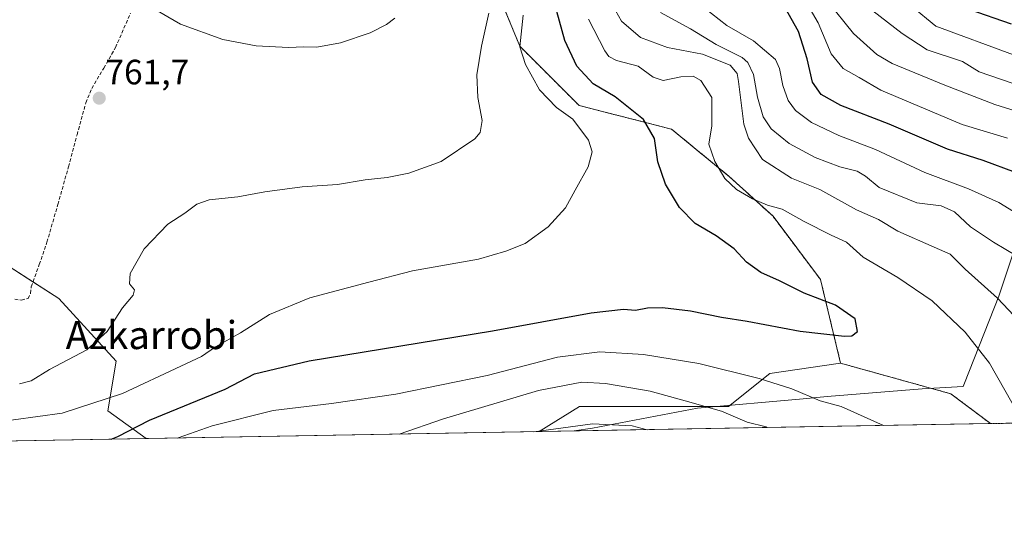
# Model space of a CAD drawing. Units: metres. Extents: x 620605 to 624045, y 4757254 to 4759628.
# Drawn here: x 621820 to 622101, y 4757254 to 4757395 of the extents above; entities that cross this region are included whole.
import ezdxf
from ezdxf.enums import TextEntityAlignment as Align

# ---------------------------------------------------------------- set-up
doc = ezdxf.new("R2010")
doc.units = ezdxf.units.M
doc.header["$MEASUREMENT"] = 0
doc.linetypes.add('TRAZOS', pattern=[0.75, 0.5, -0.25])
doc.linetypes.add('TRAZOSX2', pattern=[1.5, 1, -0.5])
for name, color, linetype, lineweight in [('Arbolado forestal', 92, 'TRAZOS', 0), ('Arbolado forestal CxS', 92, 'Continuous', 0), ('Carátula', 7, 'Continuous', 5), ('Comarca CxS', 133, 'Continuous', 0), ('Comunidad Autónoma CxS', 142, 'Continuous', 0), ('Curva de nivel maestra', 36, 'Continuous', 30), ('Curva de nivel normal', 36, 'Continuous', 0), ('Entidad de ámbito territorial', 19, 'Continuous', 0), ('Entidad de ámbito territorial CxS', 92, 'Continuous', 0), ('Matorral', 135, 'Continuous', 0), ('Matorral CxS', 135, 'Continuous', 0), ('Municipio CxS', 142, 'Continuous', 0), ('Pastizal CxS', 92, 'Continuous', 0), ('Provincia CxS', 1, 'Continuous', 0), ('Punto de cota en terreno', 7, 'Continuous', 0), ('Rótulo de punto de cota en terreno', 19, 'Continuous', 0), ('Senda', 19, 'TRAZOSX2', 0), ('Texto cartográfico', 19, 'Continuous', 0)]:
    doc.layers.add(name, color=color, linetype=linetype, lineweight=lineweight)
doc.styles.add('Arial', font='txt', dxfattribs={"height": 0.2})

# ---------------------------------------------------------------- blocks, each defined once
blk = doc.blocks.new('*U158')
at = {"layer": 'Matorral CxS', "color": 135, "linetype": 'Continuous', "lineweight": 0}
for points in [[(621741.54, 4757347.75, 754.45), (621758.43, 4757337.61, 757.04), (621769.7, 4757333.11, 758.56), (621792.23, 4757330.85, 759.96), (621815.88, 4757325.22, 761.11), (621831.65, 4757315.08, 761.43), (621847.95, 4757297.21, 758.93), (621845.59, 4757283.07, 753.58), (621856.48, 4757275.15, 747.04), (621655.28, 4757271.56, 739.08), (621658.48, 4757292.12, 744.27), (621653.59, 4757343.17, 745.38), (621679.59, 4757342.12, 748.54), (621701.6, 4757345.6, 749.72), (621722.39, 4757348.88, 751.1), (621741.54, 4757347.75, 754.45)], [(622085.6, 4757287.91, 747.57), (622096.87, 4757279.43, 746.6), (621968.4, 4757277.14, 734.11), (621979.87, 4757284.25, 737.91), (622022.28, 4757284.25, 740.51), (622034.06, 4757293.67, 745.64), (622054.19, 4757296.63, 748.25), (622085.6, 4757287.91, 747.57)]]:
    blk.add_polyline3d(points, close=True, dxfattribs=at)
blk = doc.blocks.new('*U168')
at = {"layer": 'Entidad de ámbito territorial CxS', "color": 92, "linetype": 'Continuous', "lineweight": 0}
blk.add_polyline3d([(622969.2, 4757294.98, 687), (621978.37, 4757277.32, 733.88), (621983.56, 4757278.16, 734.12), (622013.45, 4757283.78, 739.01), (622043.49, 4757286.49, 744.39), (622050.36, 4757287.11, 745.34), (622077.38, 4757289.37, 747.91), (622089.06, 4757289.96, 747.23), (622089.46, 4757290.96, 747.14), (622099.28, 4757315.7, 739.48), (622107.13, 4757339.36, 729.54), (622121.34, 4757369.37, 712.37), (622139, 4757412.67, 679.84), (622151.49, 4757446.84, 658.63), (622165.04, 4757478.49, 665.24), (622187.6, 4757532.43, 667.14), (622212.51, 4757596.96, 641.26), (622229.16, 4757633.12, 676.39), (622246.34, 4757682, 713.84)], dxfattribs=at)
blk = doc.blocks.new('*U169')
at = {"layer": 'Entidad de ámbito territorial CxS', "color": 92, "linetype": 'Continuous', "lineweight": 0}
blk.add_polyline3d([(622969.2, 4757294.98, 687), (621978.37, 4757277.32, 733.88), (621983.56, 4757278.16, 734.12), (622013.45, 4757283.78, 739.01), (622043.49, 4757286.49, 744.39), (622050.36, 4757287.11, 745.34), (622077.38, 4757289.37, 747.91), (622089.06, 4757289.96, 747.23), (622089.46, 4757290.96, 747.14), (622099.28, 4757315.7, 739.48), (622107.13, 4757339.36, 729.54), (622121.34, 4757369.37, 712.37), (622139, 4757412.67, 679.84), (622151.49, 4757446.84, 658.63), (622165.04, 4757478.49, 665.24), (622187.6, 4757532.43, 667.14), (622212.51, 4757596.96, 641.26), (622229.16, 4757633.12, 676.39), (622246.34, 4757682, 713.84)], dxfattribs=at)
blk = doc.blocks.new('*U170')
at = {"layer": 'Entidad de ámbito territorial', "color": 19, "linetype": 'Continuous', "lineweight": 0}
blk.add_polyline3d([(621978.37, 4757277.32, 733.88), (621983.56, 4757278.16, 734.12), (622013.45, 4757283.78, 739.01), (622043.49, 4757286.49, 744.39), (622050.36, 4757287.11, 745.34), (622077.38, 4757289.37, 747.91), (622089.06, 4757289.96, 747.23), (622089.46, 4757290.96, 747.14), (622099.28, 4757315.7, 739.48), (622107.13, 4757339.36, 729.54), (622121.34, 4757369.37, 712.37), (622139, 4757412.67, 679.84), (622151.49, 4757446.84, 658.63), (622165.04, 4757478.49, 665.24), (622187.6, 4757532.43, 667.14), (622212.51, 4757596.96, 641.26), (622229.16, 4757633.12, 676.39), (622246.34, 4757682, 713.84), (622254.17, 4757706.55, 729.27), (622263.04, 4757729.85, 737.72), (622268.49, 4757752.33, 737.69), (622274.28, 4757769.73, 738.44), (622289.24, 4757779.02, 733.48), (622309.8, 4757794.52, 727.64)], dxfattribs=at)
blk = doc.blocks.new('*U179')
at = {"layer": 'Curva de nivel normal', "color": 36, "linetype": 'Continuous', "lineweight": 0}
for points in [[(622104.78, 4757326.96, 735), (622097.73, 4757331.16, 735), (622091.2, 4757335.48, 735), (622086.64, 4757339.76, 735), (622082.8, 4757341.43, 735), (622075.92, 4757342.32, 735), (622065.21, 4757346.68, 735), (622061.3, 4757349.93, 735), (622058.94, 4757351.4, 735), (622053.96, 4757352.58, 735), (622046.97, 4757355.26, 735), (622039.59, 4757359.22, 735), (622034.46, 4757363.42, 735), (622032.16, 4757366.79, 735), (622030.55, 4757372.44, 735), (622029.4, 4757378.88, 735), (622027.75, 4757382.36, 735), (622026.19, 4757383.78, 735), (622018.78, 4757387.48, 735), (622011.43, 4757391.88, 735), (622002.95, 4757396.58, 735)], [(621966.85, 4757277.11, 735), (621983.6, 4757279.36, 735), (621994.89, 4757278.78, 735), (621999.16, 4757277.69, 735)]]:
    blk.add_polyline3d(points, dxfattribs=at)
blk = doc.blocks.new('*U185')
at = {"layer": 'Curva de nivel normal', "color": 36, "linetype": 'Continuous', "lineweight": 0}
blk.add_polyline3d([(622045.53, 4757397.52, 720), (622047.77, 4757393.64, 720), (622051.54, 4757384.78, 720), (622054.88, 4757380.6, 720), (622059.48, 4757378.03, 720), (622065.61, 4757374.4, 720), (622088.82, 4757364.68, 720), (622101.7, 4757360.8, 720)], dxfattribs=at)
blk = doc.blocks.new('*U188')
at = {"layer": 'Curva de nivel normal', "color": 36, "linetype": 'Continuous', "lineweight": 0}
blk.add_polyline3d([(621954.08, 4757396.4, 760), (621951.98, 4757386.96, 760), (621950.63, 4757378.85, 760), (621950.91, 4757372.31, 760), (621952.15, 4757365.79, 760), (621951.54, 4757362.39, 760), (621950.01, 4757360.56, 760), (621940.43, 4757354.12, 760), (621931.28, 4757350.8, 760), (621925.14, 4757349.53, 760), (621918.86, 4757348.84, 760), (621910.92, 4757347.52, 760), (621900.94, 4757346.93, 760), (621890.27, 4757345.5, 760), (621882.55, 4757344.06, 760), (621874.38, 4757343.2, 760), (621870.94, 4757341.99, 760), (621867.51, 4757339.42, 760), (621862.66, 4757336.23, 760), (621855.94, 4757329.23, 760), (621851.97, 4757322.23, 760), (621851.76, 4757319.27, 760), (621853.13, 4757317.58, 760), (621852.76, 4757316.01, 760), (621849.71, 4757312.37, 760), (621845.38, 4757305.66, 760), (621839.6, 4757300.48, 760), (621829, 4757294.82, 760), (621823.72, 4757291.58, 760), (621820.45, 4757290.78, 760)], dxfattribs=at)
blk = doc.blocks.new('*U193')
at = {"layer": 'Curva de nivel normal', "color": 36, "linetype": 'Continuous', "lineweight": 0}
blk.add_polyline3d([(622103.31, 4757376.3, 710), (622093.66, 4757379.7, 710), (622088.9, 4757382.64, 710), (622078.87, 4757385.92, 710), (622071.75, 4757390.58, 710), (622061.31, 4757398.67, 710)], dxfattribs=at)
blk = doc.blocks.new('*U202')
at = {"layer": 'Curva de nivel normal', "color": 36, "linetype": 'Continuous', "lineweight": 0}
for points in [[(622105.27, 4757281.23, 745), (622096.61, 4757296.64, 745), (622089.66, 4757305.51, 745), (622080.22, 4757314.42, 745), (622070.52, 4757321.02, 745), (622060.66, 4757326.85, 745), (622055.9, 4757331.16, 745), (622051.55, 4757333.15, 745), (622043.79, 4757336.98, 745), (622037.55, 4757340.48, 745), (622033.38, 4757341.68, 745), (622029.12, 4757343.45, 745), (622024.54, 4757346.11, 745), (622021.24, 4757349.26, 745), (622018.34, 4757354.1, 745), (622016.7, 4757359.05, 745), (622017.51, 4757364.23, 745), (622017.5, 4757372.34, 745), (622014.44, 4757377.22, 745), (622012.23, 4757378.4, 745), (622008.75, 4757378.19, 745), (622003.67, 4757377.21, 745), (622000.87, 4757378.1, 745), (621996.6, 4757381.25, 745), (621990.38, 4757382.88, 745), (621988.17, 4757384.07, 745), (621987.1, 4757385.61, 745), (621982.41, 4757394.67, 745)], [(621865.42, 4757275.31, 745), (621865.6, 4757275.38, 745), (621875.27, 4757278.75, 745), (621892.6, 4757283.18, 745), (621909.27, 4757285.18, 745), (621927.6, 4757287.81, 745), (621953.6, 4757293.11, 745), (621973.6, 4757298.35, 745), (621985.64, 4757299.86, 745), (621998.05, 4757299.16, 745), (622013.83, 4757296.54, 745), (622030.98, 4757292.3, 745), (622040.28, 4757289.33, 745), (622048.36, 4757285.91, 745), (622054.38, 4757284.26, 745), (622066.38, 4757278.89, 745)]]:
    blk.add_polyline3d(points, dxfattribs=at)
blk = doc.blocks.new('*U211')
at = {"layer": 'Curva de nivel normal', "color": 36, "linetype": 'Continuous', "lineweight": 0}
blk.add_polyline3d([(622112.96, 4757333.98, 730), (622099.22, 4757342.44, 730), (622090.64, 4757346.33, 730), (622078.22, 4757351.02, 730), (622064.16, 4757357.49, 730), (622053.67, 4757361.48, 730), (622045.93, 4757365.22, 730), (622041.38, 4757368.68, 730), (622039.23, 4757371.52, 730), (622037.7, 4757375.74, 730), (622036.79, 4757380.61, 730), (622035.65, 4757383.16, 730), (622029.36, 4757388.47, 730), (622021.79, 4757392.87, 730), (622015.3, 4757398, 730)], dxfattribs=at)
blk = doc.blocks.new('*U215')
at = {"layer": 'Curva de nivel normal', "color": 36, "linetype": 'Continuous', "lineweight": 0}
blk.add_polyline3d([(622053.58, 4757415.53, 705), (622081.27, 4757392.64, 705), (622103.45, 4757384.46, 705)], dxfattribs=at)
blk = doc.blocks.new('*U216')
at = {"layer": 'Curva de nivel normal', "color": 36, "linetype": 'Continuous', "lineweight": 0}
blk.add_polyline3d([(621857.91, 4757398.13, 765), (621866.3, 4757393.25, 765), (621878.28, 4757388.86, 765), (621887.8, 4757387.04, 765), (621897.05, 4757386.58, 765), (621901.33, 4757386.77, 765), (621905.07, 4757386.71, 765), (621911.8, 4757387.97, 765), (621920.27, 4757390.74, 765), (621924.94, 4757393.13, 765), (621927.27, 4757394.96, 765)], dxfattribs=at)
blk = doc.blocks.new('*U217')
at = {"layer": 'Curva de nivel normal', "color": 36, "linetype": 'Continuous', "lineweight": 0}
blk.add_polyline3d([(622050.38, 4757399.86, 715), (622057.88, 4757390.58, 715), (622064.55, 4757384.63, 715), (622068.86, 4757382.01, 715), (622083.86, 4757375.82, 715), (622098.08, 4757370.35, 715), (622124.54, 4757362.08, 715)], dxfattribs=at)
blk = doc.blocks.new('*U232')
at = {"layer": 'Curva de nivel normal', "color": 36, "linetype": 'Continuous', "lineweight": 0}
for points in [[(621988.37, 4757400.27, 740), (621991.79, 4757394.06, 740), (621997.26, 4757389.46, 740), (622004.94, 4757386.63, 740), (622014.86, 4757384.69, 740), (622022.76, 4757381.53, 740), (622024.73, 4757379.19, 740), (622025.1, 4757376.93, 740), (622026.67, 4757364.73, 740), (622027.94, 4757360.8, 740), (622031.96, 4757354.65, 740), (622040.26, 4757349.32, 740), (622048.26, 4757346.1, 740), (622058.74, 4757340.32, 740), (622064.97, 4757337.55, 740), (622070.52, 4757334.25, 740), (622080.85, 4757329.66, 740), (622085.37, 4757327.71, 740), (622089.67, 4757323.47, 740), (622098.82, 4757315.12, 740), (622106.65, 4757306.94, 740)], [(622033.49, 4757278.3, 740), (622033.02, 4757278.51, 740), (622027.56, 4757279.83, 740), (622020.26, 4757282.92, 740), (622009.92, 4757285.91, 740), (621999.94, 4757288.64, 740), (621987.27, 4757290.84, 740), (621980.49, 4757291.22, 740), (621968.14, 4757288.86, 740), (621941.15, 4757280.77, 740), (621928.49, 4757276.43, 740)]]:
    blk.add_polyline3d(points, dxfattribs=at)
blk = doc.blocks.new('*U234')
at = {"layer": 'Curva de nivel normal', "color": 36, "linetype": 'Continuous', "lineweight": 0}
blk.add_polyline3d([(621963.85, 4757395.8, 755), (621962.85, 4757386.81, 755), (621964.5, 4757381.75, 755), (621968.5, 4757374.54, 755), (621973.26, 4757369.49, 755), (621978, 4757366.2, 755), (621982.41, 4757360.2, 755), (621983.46, 4757356.89, 755), (621982.29, 4757352.56, 755), (621978.65, 4757345.9, 755), (621975.84, 4757340.93, 755), (621970.94, 4757335.5, 755), (621964.41, 4757330.73, 755), (621958.9, 4757328.53, 755), (621951.1, 4757326.3, 755), (621932.32, 4757322.91, 755), (621919.87, 4757319.74, 755), (621903.09, 4757315.3, 755), (621891.6, 4757310.53, 755), (621883.3, 4757305.33, 755), (621876.22, 4757301.34, 755), (621872.22, 4757298.5, 755), (621866.37, 4757295.82, 755), (621849.77, 4757288.04, 755), (621832.58, 4757282.36, 755), (621811.66, 4757279.5, 755)], dxfattribs=at)
blk = doc.blocks.new('*U259')
at = {"layer": 'Curva de nivel maestra', "color": 36, "linetype": 'Continuous', "lineweight": 30}
blk.add_polyline3d([(622103.98, 4757350.94, 725), (622094.8, 4757354.43, 725), (622084.65, 4757357.63, 725), (622068, 4757364.7, 725), (622054.24, 4757370.03, 725), (622048.66, 4757373.2, 725), (622046.19, 4757376.68, 725), (622044.71, 4757383.34, 725), (622042.18, 4757391.14, 725), (622038.42, 4757397.9, 725)], dxfattribs=at)
blk = doc.blocks.new('*U261')
at = {"layer": 'Curva de nivel maestra', "color": 36, "linetype": 'Continuous', "lineweight": 30}
blk.add_polyline3d([(622090.66, 4757397.5, 700), (622102.78, 4757393.29, 700)], dxfattribs=at)
blk = doc.blocks.new('*U265')
at = {"layer": 'Curva de nivel maestra', "color": 36, "linetype": 'Continuous', "lineweight": 30}
blk.add_polyline3d([(621846.47, 4757274.97, 750), (621848.42, 4757275.7, 750), (621857.39, 4757280.38, 750), (621878.94, 4757289.26, 750), (621887.35, 4757293.62, 750), (621902.93, 4757297.28, 750), (621955.08, 4757305.85, 750), (621983.2, 4757310.94, 750), (621992.38, 4757311.99, 750), (621995.78, 4757311.79, 750), (621999.21, 4757312.38, 750), (622003.52, 4757312.48, 750), (622011.5, 4757311.58, 750), (622020.27, 4757309.72, 750), (622027.62, 4757308.59, 750), (622042.68, 4757305.74, 750), (622055.31, 4757304.34, 750), (622057.39, 4757304.47, 750), (622059.04, 4757305.67, 750), (622058.36, 4757309.25, 750), (622052.7, 4757313.18, 750), (622043.84, 4757316.62, 750), (622036.8, 4757320.13, 750), (622031.48, 4757322.45, 750), (622027.42, 4757325.38, 750), (622023.9, 4757329.18, 750), (622018.77, 4757332.9, 750), (622012.79, 4757336.42, 750), (622008.33, 4757340.96, 750), (622004.33, 4757347.62, 750), (622002.13, 4757354.06, 750), (622001.19, 4757360.7, 750), (621998.12, 4757366.1, 750), (621990.04, 4757372.54, 750), (621983.77, 4757376.21, 750), (621979.05, 4757381.3, 750), (621975.65, 4757388.56, 750), (621972.61, 4757399.56, 750)], dxfattribs=at)
blk = doc.blocks.new('5PATER')
at = {"layer": 'Carátula', "linetype": 'Continuous', "lineweight": 5}
h = blk.add_hatch(color=250, dxfattribs=at)
edge = h.paths.add_edge_path()
edge.add_ellipse((0, 0.01), major_axis=(-1.33, -1.34), ratio=0.999422, start_angle=0, end_angle=360)
blk = doc.blocks.new('*U274')
at = {"layer": 'Senda', "color": 19, "linetype": 'TRAZOSX2', "lineweight": 0}
blk.add_polyline3d([(621819.06, 4757314.85, 761.92), (621820.96, 4757314.63, 761.87), (621822.85, 4757315.03, 761.81), (621823.59, 4757316.5, 761.72), (621823.75, 4757318.42, 761.62), (621826.06, 4757324.73, 760.83), (621828.23, 4757331.09, 760.59), (621831.33, 4757341.83, 760.35), (621834.37, 4757352.59, 760.7), (621836.8, 4757361.72, 761.1), (621839.3, 4757370.83, 761.47), (621840.99, 4757374.95, 761.62), (621844.43, 4757380.72, 762.1), (621847.75, 4757386.58, 762.75), (621852.02, 4757396.37, 763.99)], dxfattribs=at)

msp = doc.modelspace()

# ---------------------------------------------------------------- linework, layer by layer
at = {"layer": 'Arbolado forestal', "color": 92, "linetype": 'TRAZOS', "lineweight": 0}
for points in [[(622054.19, 4757296.63, 748.25), (622048.46, 4757320.48, 748.41), (622034.95, 4757338.5, 745.51), (622022.56, 4757349.77, 744.54), (622006.03, 4757363.34, 748.01), (621979.75, 4757370.05, 753.31), (621962.86, 4757386.95, 754.74), (621949.89, 4757418.41, 761.06), (621923.23, 4757436.69, 768.04)], [(622096.87, 4757279.43, 746.6), (622085.6, 4757287.91, 747.57), (622054.19, 4757296.63, 748.25)], [(622341.75, 4757283.8, 649.17), (622096.87, 4757279.43, 746.6)]]:
    msp.add_polyline3d(points, dxfattribs=at)
at = {"layer": 'Arbolado forestal CxS', "color": 92, "linetype": 'Continuous', "lineweight": 0}
msp.add_polyline3d([(622341.75, 4757283.8, 649.17), (622096.87, 4757279.43, 746.6), (622085.6, 4757287.91, 747.57), (622054.19, 4757296.63, 748.25), (622048.46, 4757320.48, 748.41), (622034.95, 4757338.5, 745.51), (622022.56, 4757349.77, 744.54), (622006.03, 4757363.34, 748.01), (621979.75, 4757370.05, 753.32), (621962.86, 4757386.95, 754.74), (621949.89, 4757418.41, 761.06), (621923.23, 4757436.69, 768.04), (621959.16, 4757442.5, 752.34), (621988.71, 4757464.65, 726.3), (622015.3, 4757464.65, 712.96), (622046.32, 4757458.74, 700.1), (622055.18, 4757436.58, 697.67), (622075.86, 4757426.24, 690.47), (622098.02, 4757427.72, 681.42), (622123.13, 4757430.67, 669.96)], dxfattribs=at)
at = {"layer": 'Comarca CxS', "color": 133, "linetype": 'Continuous', "lineweight": 0}
msp.add_polyline3d([(624044.59, 4757314.15, 748.66), (620645.98, 4757253.57, 694.34), (620605.28, 4759567.03, 670.51), (623539.18, 4759619.35, 1085.48)], dxfattribs=at)
msp.add_polyline3d([(624044.59, 4757314.15, 748.66), (620645.98, 4757253.57, 694.34), (620605.28, 4759567.03, 670.51), (623539.18, 4759619.35, 1085.48)], dxfattribs=at)
at = {"layer": 'Comunidad Autónoma CxS', "color": 142, "linetype": 'Continuous', "lineweight": 0}
msp.add_polyline3d([(624044.59, 4757314.15, 748.66), (620645.98, 4757253.57, 694.34), (620605.28, 4759567.03, 670.51), (624002.75, 4759627.62, 911.96), (624044.59, 4757314.15, 748.66)], close=True, dxfattribs=at)
msp.add_polyline3d([(624044.59, 4757314.15, 748.66), (620645.98, 4757253.57, 694.34), (620605.28, 4759567.03, 670.51), (624002.75, 4759627.62, 911.96), (624044.59, 4757314.15, 748.66)], close=True, dxfattribs=at)
at = {"layer": 'Matorral', "color": 135, "linetype": 'Continuous', "lineweight": 0}
for points in [[(621655.28, 4757271.56, 739.08), (621658.48, 4757292.12, 744.27), (621654.79, 4757330.68, 747.8), (621653.59, 4757343.17, 745.38), (621679.59, 4757342.12, 748.54), (621701.6, 4757345.6, 749.72), (621722.39, 4757348.88, 751.1), (621741.54, 4757347.75, 754.45), (621758.43, 4757337.61, 757.04), (621769.7, 4757333.11, 758.56), (621792.23, 4757330.85, 759.96), (621815.88, 4757325.22, 761.11), (621824.26, 4757319.83, 761.44), (621831.65, 4757315.08, 761.43), (621847.95, 4757297.21, 758.93), (621845.59, 4757283.07, 753.58), (621856.48, 4757275.15, 747.04)], [(621968.4, 4757277.14, 734.11), (621979.87, 4757284.25, 737.91), (622022.28, 4757284.25, 740.51), (622034.06, 4757293.67, 745.64), (622054.19, 4757296.63, 748.25)], [(622096.87, 4757279.43, 746.6), (622085.6, 4757287.91, 747.57), (622054.19, 4757296.63, 748.25)], [(622096.87, 4757279.43, 746.6), (621968.4, 4757277.14, 734.11)], [(621856.48, 4757275.15, 747.04), (621655.28, 4757271.56, 739.08)]]:
    msp.add_polyline3d(points, dxfattribs=at)
at = {"layer": 'Municipio CxS', "color": 142, "linetype": 'Continuous', "lineweight": 0}
msp.add_polyline3d([(624044.59, 4757314.15, 748.66), (620645.98, 4757253.57, 694.34), (620626.18, 4758378.84, 803.33), (620605.28, 4759567.03, 670.51), (623539.18, 4759619.35, 1085.48)], dxfattribs=at)
msp.add_polyline3d([(624044.59, 4757314.15, 748.66), (620645.98, 4757253.57, 694.34), (620626.18, 4758378.84, 803.33), (620605.28, 4759567.03, 670.51), (623539.18, 4759619.35, 1085.48)], dxfattribs=at)
at = {"layer": 'Pastizal CxS', "color": 92, "linetype": 'Continuous', "lineweight": 0}
for points in [[(622054.19, 4757296.63, 748.25), (622048.46, 4757320.48, 748.41), (622034.95, 4757338.5, 745.51), (622022.56, 4757349.77, 744.54), (622006.03, 4757363.34, 748.01), (621979.75, 4757370.05, 753.31), (621962.86, 4757386.95, 754.74), (621949.89, 4757418.41, 761.06), (621923.23, 4757436.69, 768.04)], [(621949.89, 4757418.41, 761.06), (621962.86, 4757386.95, 754.74), (621979.75, 4757370.05, 753.32), (622006.03, 4757363.34, 748.01), (622022.56, 4757349.77, 744.54), (622034.95, 4757338.5, 745.51), (622048.46, 4757320.48, 748.41), (622054.19, 4757296.63, 748.25), (622034.06, 4757293.67, 745.64), (622022.28, 4757284.25, 740.51), (621979.87, 4757284.25, 737.91), (621968.4, 4757277.14, 734.11), (621856.48, 4757275.15, 747.04), (621845.59, 4757283.07, 753.58), (621847.95, 4757297.21, 758.93), (621831.65, 4757315.08, 761.43), (621815.88, 4757325.22, 761.11)], [(621655.28, 4757271.56, 739.08), (621658.48, 4757292.12, 744.27), (621654.79, 4757330.68, 747.8), (621653.59, 4757343.17, 745.38), (621679.59, 4757342.12, 748.54), (621701.6, 4757345.6, 749.72), (621722.39, 4757348.88, 751.1), (621741.54, 4757347.75, 754.45), (621758.43, 4757337.61, 757.04), (621769.7, 4757333.11, 758.56), (621792.23, 4757330.85, 759.96), (621815.88, 4757325.22, 761.11), (621824.26, 4757319.83, 761.44), (621831.65, 4757315.08, 761.43), (621847.95, 4757297.21, 758.93), (621845.59, 4757283.07, 753.58), (621856.48, 4757275.15, 747.04)], [(621968.4, 4757277.14, 734.11), (621979.87, 4757284.25, 737.91), (622022.28, 4757284.25, 740.51), (622034.06, 4757293.67, 745.64), (622054.19, 4757296.63, 748.25)], [(621968.4, 4757277.14, 734.11), (621856.48, 4757275.15, 747.04)]]:
    msp.add_polyline3d(points, dxfattribs=at)
at = {"layer": 'Provincia CxS', "color": 1, "linetype": 'Continuous', "lineweight": 0}
msp.add_polyline3d([(624044.59, 4757314.15, 748.66), (620645.98, 4757253.57, 694.34), (620605.28, 4759567.03, 670.51), (624002.75, 4759627.62, 911.96), (624044.59, 4757314.15, 748.66)], close=True, dxfattribs=at)
msp.add_polyline3d([(624044.59, 4757314.15, 748.66), (620645.98, 4757253.57, 694.34), (620605.28, 4759567.03, 670.51), (624002.75, 4759627.62, 911.96), (624044.59, 4757314.15, 748.66)], close=True, dxfattribs=at)

# ---------------------------------------------------------------- block references
at = {"layer": 'Curva de nivel maestra', "color": 36, "linetype": 'Continuous', "lineweight": 30}
for name in ['*U265', '*U259', '*U261']:
    msp.add_blockref(name, (0, 0), dxfattribs=at)
at = {"layer": 'Curva de nivel normal', "color": 36, "linetype": 'Continuous', "lineweight": 0}
for name in ['*U234', '*U188', '*U216', '*U217', '*U185', '*U211', '*U202', '*U215', '*U193', '*U179', '*U232']:
    msp.add_blockref(name, (0, 0), dxfattribs=at)
at = {"layer": 'Entidad de ámbito territorial', "color": 19, "linetype": 'Continuous', "lineweight": 0}
msp.add_blockref('*U170', (0, 0), dxfattribs=at)
at = {"layer": 'Entidad de ámbito territorial CxS', "color": 92, "linetype": 'Continuous', "lineweight": 0}
for name in ['*U168', '*U169']:
    msp.add_blockref(name, (0, 0), dxfattribs=at)
at = {"layer": 'Matorral CxS', "color": 135, "linetype": 'Continuous', "lineweight": 0}
msp.add_blockref('*U158', (0, 0), dxfattribs=at)
at = {"layer": 'Punto de cota en terreno', "linetype": 'Continuous', "lineweight": 0}
msp.add_blockref('5PATER', (621843.12, 4757372.15, 761.7), dxfattribs=at)
at = {"layer": 'Senda', "color": 19, "linetype": 'TRAZOSX2', "lineweight": 0}
msp.add_blockref('*U274', (0, 0), dxfattribs=at)

# ---------------------------------------------------------------- texts
at = {"layer": 'Rótulo de punto de cota en terreno', "color": 19, "linetype": 'Continuous', "lineweight": 0, "style": 'Arial'}
msp.add_text('761,7', height=7, dxfattribs=at).set_placement((621844.88, 4757373.91), align=Align.BOTTOM_LEFT)
at = {"layer": 'Texto cartográfico', "color": 19, "linetype": 'Continuous', "lineweight": 0, "style": 'Arial'}
msp.add_text('Azkarrobi', height=8, dxfattribs=at).set_placement((621857.97, 4757304.65), align=Align.MIDDLE_CENTER)

doc.saveas('drawing.dxf')
